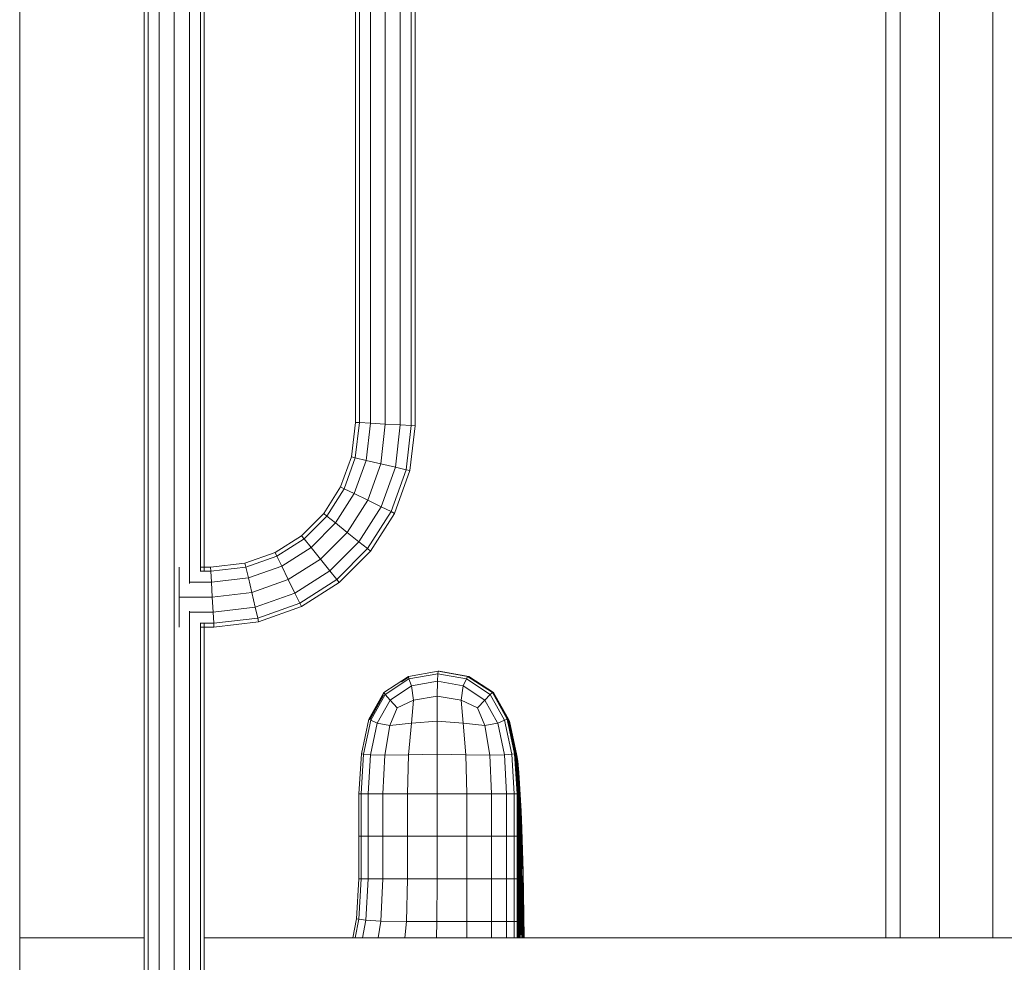
# Model space of a CAD drawing. Units: inches. Extents: x 11 to 14458, y 10 to 10226.
# Drawn here: x 11607 to 12022, y 7118 to 7516 of the extents above; entities that cross this region are included whole.
import ezdxf

# ---------------------------------------------------------------- set-up
doc = ezdxf.new("R2010")
doc.units = ezdxf.units.IN
doc.header["$MEASUREMENT"] = 0
doc.layers.add('DEFAULT', color=7, linetype='Continuous', lineweight=9)

# ---------------------------------------------------------------- blocks, each defined once
blk = doc.blocks.new('9007_DWG-664456-West')
at = {"lineweight": 9}
for p, q in [((88999.5, 2208.53), (88999.5, 927.84)), ((89015.97, 2208.53), (89015.97, 927.84)), ((89038.47, 2208.53), (89038.47, 927.84)), ((88628.34, 665.19), (88628.34, 2201.14)), ((88993.47, 1759.14), (88993.47, 927.84)), ((88693.49, 1669.21), (88693.49, 891.27)), ((88687.13, 914.32), (88687.14, 1664.39)), ((88699.84, 1077.26), (88699.84, 1664.39)), ((88680.75, 891.27), (88680.75, 1659.27)), ((88682.47, 914.32), (88682.47, 1659.39)), ((88704.48, 1082.26), (88704.48, 1659.39)), ((88706.16, 1082.35), (88706.16, 1659.31)), ((88793.34, 1143.76), (88793.34, 1597.89)), ((88795.01, 1143.67), (88795.01, 1597.99)), ((88769.81, 1145.12), (88769.81, 1596.54)), ((88771.51, 1145.02), (88771.51, 1596.63)), ((88776.14, 1144.75), (88776.14, 1596.9)), ((88782.44, 1144.39), (88782.44, 1597.26)), ((88788.74, 1144.03), (88788.74, 1597.62)), ((88768.13, 1130.56), (88769.81, 1145.12)), ((88769.8, 1130.17), (88771.51, 1145.02)), ((88771.51, 1145.02), (88769.81, 1145.12)), ((88776.14, 1144.75), (88771.51, 1145.02)), ((88774.33, 1129.12), (88776.14, 1144.75)), ((88782.44, 1144.39), (88776.14, 1144.75)), ((88780.51, 1127.68), (88782.44, 1144.39)), ((88788.74, 1144.03), (88782.44, 1144.39)), ((88786.68, 1126.23), (88788.74, 1144.03)), ((88793.34, 1143.76), (88788.74, 1144.03)), ((88791.19, 1125.18), (88793.34, 1143.76)), ((88792.83, 1124.79), (88795.01, 1143.67)), ((88793.34, 1143.76), (88795.01, 1143.67)), ((88763.6, 1117.9), (88768.13, 1130.56)), ((88765.14, 1117.15), (88769.8, 1130.17)), ((88769.8, 1130.17), (88768.13, 1130.56)), ((88769.32, 1115.11), (88774.33, 1129.12)), ((88774.33, 1129.12), (88769.8, 1130.17)), ((88780.51, 1127.68), (88774.33, 1129.12)), ((88775.02, 1112.32), (88780.51, 1127.68)), ((88786.68, 1126.23), (88780.51, 1127.68)), ((88780.71, 1109.54), (88786.68, 1126.23)), ((88784.87, 1107.5), (88791.19, 1125.18)), ((88786.37, 1106.75), (88792.83, 1124.79)), ((88791.19, 1125.18), (88786.68, 1126.23)), ((88791.19, 1125.18), (88792.83, 1124.79)), ((88756.48, 1106.71), (88763.6, 1117.9)), ((88757.82, 1105.65), (88765.14, 1117.15)), ((88765.14, 1117.15), (88763.6, 1117.9)), ((88769.32, 1115.11), (88765.14, 1117.15)), ((88761.45, 1102.74), (88769.32, 1115.11)), ((88766.4, 1098.78), (88775.02, 1112.32)), ((88775.02, 1112.32), (88769.32, 1115.11)), ((88780.71, 1109.54), (88775.02, 1112.32)), ((88771.34, 1094.81), (88780.71, 1109.54)), ((88784.87, 1107.5), (88780.71, 1109.54)), ((88747.14, 1097.36), (88756.48, 1106.71)), ((88748.22, 1096.04), (88757.82, 1105.65)), ((88757.82, 1105.65), (88756.48, 1106.71)), ((88761.45, 1102.74), (88757.82, 1105.65)), ((88774.95, 1091.91), (88784.87, 1107.5)), ((88776.26, 1090.85), (88786.37, 1106.75)), ((88784.87, 1107.5), (88786.37, 1106.75)), ((88751.13, 1092.42), (88761.45, 1102.74)), ((88766.4, 1098.78), (88761.45, 1102.74)), ((88735.95, 1090.25), (88747.14, 1097.36)), ((88736.71, 1088.72), (88748.22, 1096.04)), ((88748.22, 1096.04), (88747.14, 1097.36)), ((88751.13, 1092.42), (88748.22, 1096.04)), ((88755.1, 1087.48), (88766.4, 1098.78)), ((88771.34, 1094.81), (88766.4, 1098.78)), ((88738.76, 1084.55), (88751.13, 1092.42)), ((88755.1, 1087.48), (88751.13, 1092.42)), ((88759.06, 1082.53), (88771.34, 1094.81)), ((88761.95, 1078.91), (88774.95, 1091.91)), ((88774.95, 1091.91), (88771.34, 1094.81)), ((88774.95, 1091.91), (88776.26, 1090.85)), ((88723.29, 1085.72), (88735.95, 1090.25)), ((88723.69, 1084.06), (88736.71, 1088.72)), ((88736.71, 1088.72), (88735.95, 1090.25)), ((88738.76, 1084.55), (88736.71, 1088.72)), ((88741.56, 1078.86), (88755.1, 1087.48)), ((88759.06, 1082.53), (88755.1, 1087.48)), ((88763, 1077.59), (88776.26, 1090.85)), ((88695.53, 1084.04), (88695.52, 1082.35)), ((88708.73, 1084.04), (88704.48, 1084.04)), ((88708.73, 1084.04), (88723.29, 1085.72)), ((88708.84, 1082.35), (88708.73, 1084.04)), ((88708.84, 1082.35), (88723.69, 1084.06)), ((88723.69, 1084.06), (88723.29, 1085.72)), ((88724.76, 1079.54), (88723.69, 1084.06)), ((88724.76, 1079.54), (88738.76, 1084.55)), ((88741.56, 1078.86), (88738.76, 1084.55)), ((88695.52, 1082.35), (88695.5, 1077.74)), ((88708.84, 1082.35), (88704.48, 1082.35)), ((88709.12, 1077.74), (88708.84, 1082.35)), ((88709.12, 1077.74), (88724.76, 1079.54)), ((88726.2, 1073.37), (88724.76, 1079.54)), ((88744.34, 1073.16), (88759.06, 1082.53)), ((88761.95, 1078.91), (88759.06, 1082.53)), ((88695.5, 1077.74), (88695.5, 1071.44)), ((88709.12, 1077.74), (88699.84, 1077.74)), ((88709.49, 1071.44), (88709.12, 1077.74)), ((88726.2, 1073.37), (88741.56, 1078.86)), ((88744.34, 1073.16), (88741.56, 1078.86)), ((88746.36, 1069), (88761.95, 1078.91)), ((88747.09, 1067.47), (88763, 1077.59)), ((88761.95, 1078.91), (88763, 1077.59)), ((88695.5, 1071.44), (88695.5, 1065.14)), ((88709.49, 1071.44), (88695.57, 1071.44)), ((88709.49, 1071.44), (88726.2, 1073.37)), ((88709.84, 1065.14), (88709.49, 1071.44)), ((88727.64, 1067.19), (88726.2, 1073.37)), ((88727.64, 1067.19), (88744.34, 1073.16)), ((88746.36, 1069), (88744.34, 1073.16)), ((88709.84, 1065.14), (88727.64, 1067.19)), ((88728.68, 1062.67), (88727.64, 1067.19)), ((88728.68, 1062.67), (88746.36, 1069)), ((88729.05, 1061.01), (88747.09, 1067.47)), ((88746.36, 1069), (88747.09, 1067.47)), ((88695.5, 1065.14), (88695.52, 1060.52)), ((88699.84, 891.27), (88699.84, 1065.61)), ((88709.84, 1065.14), (88699.84, 1065.14)), ((88710.1, 1060.52), (88709.84, 1065.14)), ((88710.1, 1060.52), (88728.68, 1062.67)), ((88728.68, 1062.67), (88729.05, 1061.01)), ((88695.53, 1058.84), (88695.52, 1060.52)), ((88704.48, 891.27), (88704.48, 1060.61)), ((88710.1, 1060.52), (88704.48, 1060.52)), ((88704.48, 1058.84), (88710.18, 1058.84)), ((88706.16, 891.27), (88706.16, 1060.52)), ((88710.1, 1060.52), (88710.18, 1058.84)), ((88710.18, 1058.84), (88729.05, 1061.01)), ((88781.75, 1031.29), (88792.17, 1038.03)), ((88792.24, 1037.73), (88789.27, 1035.81)), ((88804.66, 1040.27), (88792.17, 1038.03)), ((88792.42, 1037.03), (88792.17, 1038.03)), ((88804.51, 1039.21), (88792.42, 1037.03)), ((88804.41, 1036.03), (88804.51, 1039.21)), ((88804.51, 1039.21), (88804.66, 1040.27)), ((88804.51, 1039.21), (88816.6, 1037.03)), ((88804.89, 1040.27), (88804.66, 1040.27)), ((88817.15, 1038.03), (88804.66, 1040.27)), ((88804.89, 1040.27), (88805.19, 1040.27)), ((88817.69, 1038.03), (88805.19, 1040.27)), ((88816.6, 1037.03), (88817.15, 1038.03)), ((88817.15, 1038.03), (88827.57, 1031.29)), ((88827.79, 1031.29), (88817.38, 1038.03)), ((88828.1, 1031.29), (88817.69, 1038.03)), ((88792.42, 1037.03), (88782.34, 1030.5)), ((88793.54, 1034.04), (88784.46, 1028.11)), ((88793.54, 1034.04), (88792.42, 1037.03)), ((88793.54, 1034.04), (88804.41, 1036.03)), ((88794.29, 1028.11), (88793.54, 1034.04)), ((88804.35, 1029.7), (88804.41, 1036.03)), ((88804.41, 1036.03), (88815.29, 1034.04)), ((88815.29, 1034.04), (88814.42, 1028.11)), ((88815.29, 1034.04), (88816.6, 1037.03)), ((88824.37, 1028.11), (88815.29, 1034.04)), ((88826.68, 1030.5), (88816.6, 1037.03)), ((88781.75, 1031.29), (88775.51, 1020.07)), ((88781.98, 1031.29), (88775.73, 1020.07)), ((88781.63, 1030.1), (88776.04, 1020.07)), ((88782.34, 1030.5), (88776.28, 1019.63)), ((88782.34, 1030.5), (88781.75, 1031.29)), ((88784.46, 1028.11), (88782.34, 1030.5)), ((88794.29, 1028.11), (88804.35, 1029.7)), ((88804.35, 1029.7), (88804.32, 1019.2)), ((88804.35, 1029.7), (88814.42, 1028.11)), ((88824.37, 1028.11), (88826.68, 1030.5)), ((88826.68, 1030.5), (88827.57, 1031.29)), ((88826.68, 1030.5), (88832.74, 1019.63)), ((88827.57, 1031.29), (88833.81, 1020.07)), ((88827.79, 1031.29), (88828.1, 1031.29)), ((88828.1, 1031.29), (88834.35, 1020.07)), ((88828.1, 1031.29), (88828.47, 1030.41)), ((88828.45, 1030.1), (88834.04, 1020.07)), ((88828.47, 1030.41), (88828.52, 1030.1)), ((88828.47, 1030.41), (88834.72, 1019.22)), ((88784.46, 1028.11), (88778.96, 1018.32)), ((88787.41, 1024.89), (88784.46, 1028.11)), ((88787.41, 1024.89), (88794.29, 1028.11)), ((88794.29, 1028.11), (88793.45, 1018.32)), ((88821.35, 1024.89), (88814.42, 1028.11)), ((88814.42, 1028.11), (88815.2, 1018.32)), ((88821.35, 1024.89), (88824.37, 1028.11)), ((88824.37, 1028.11), (88829.78, 1018.47)), ((88787.41, 1024.89), (88784.4, 1017.45)), ((88821.35, 1024.89), (88824.32, 1017.45)), ((88775.51, 1020.07), (88772.38, 1005.48)), ((88773.24, 1005.37), (88776.28, 1019.63)), ((88776.28, 1019.63), (88775.51, 1020.07)), ((88776.18, 1005.04), (88778.96, 1018.32)), ((88778.96, 1018.32), (88776.28, 1019.63)), ((88784.4, 1017.45), (88778.96, 1018.32)), ((88784.4, 1017.45), (88782.18, 1004.82)), ((88784.4, 1017.45), (88793.45, 1018.32)), ((88793.45, 1018.32), (88792.22, 1005.04)), ((88804.32, 1019.2), (88793.45, 1018.32)), ((88804.3, 1005.26), (88804.32, 1019.2)), ((88815.2, 1018.32), (88804.32, 1019.2)), ((88824.32, 1017.45), (88815.2, 1018.32)), ((88816.4, 1005.04), (88815.2, 1018.32)), ((88824.32, 1017.45), (88829.78, 1018.31)), ((88824.32, 1017.45), (88826.52, 1004.82)), ((88832.74, 1019.63), (88829.87, 1018.32)), ((88829.87, 1018.32), (88832.63, 1005.04)), ((88833.81, 1020.07), (88832.74, 1019.63)), ((88835.77, 1005.37), (88832.74, 1019.63)), ((88836.94, 1005.48), (88833.81, 1020.07)), ((88834, 1018.69), (88835.12, 1016.69)), ((88837.16, 1005.48), (88834.04, 1020.07)), ((88834.04, 1020.07), (88834.35, 1020.07)), ((88834.72, 1019.22), (88834.35, 1020.07)), ((88834.35, 1020.07), (88837.47, 1005.48)), ((88837.84, 1004.68), (88834.72, 1019.22)), ((88835.12, 1016.69), (88834.72, 1019.22)), ((88835.49, 1012.25), (88835.12, 1016.69)), ((88838.24, 1002.29), (88835.12, 1016.69)), ((88772.38, 1005.48), (88771.34, 988.64)), ((88773.24, 1005.37), (88772.23, 988.64)), ((88773.24, 1005.37), (88772.38, 1005.48)), ((88776.18, 1005.04), (88773.24, 1005.37)), ((88775.25, 988.64), (88776.18, 1005.04)), ((88782.18, 1004.82), (88776.18, 1005.04)), ((88782.18, 1004.82), (88781.44, 988.64)), ((88782.18, 1004.82), (88792.22, 1005.04)), ((88792.22, 1005.04), (88791.81, 988.64)), ((88804.3, 1005.26), (88792.22, 1005.04)), ((88804.3, 1005.26), (88804.29, 988.64)), ((88816.4, 1005.04), (88804.3, 1005.26)), ((88826.52, 1004.82), (88816.4, 1005.04)), ((88816.8, 988.64), (88816.4, 1005.04)), ((88826.52, 1004.82), (88832.63, 1005.04)), ((88826.52, 1004.82), (88827.25, 988.64)), ((88835.77, 1005.37), (88832.63, 1005.04)), ((88832.63, 1005.04), (88833.56, 988.64)), ((88836.94, 1005.48), (88835.77, 1005.37)), ((88835.77, 1005.37), (88836.78, 988.64)), ((88836.89, 1005.48), (88838.65, 997.51)), ((88837.98, 988.64), (88836.94, 1005.48)), ((88838.2, 988.64), (88837.16, 1005.48)), ((88837.16, 1005.48), (88837.47, 1005.48)), ((88837.84, 1004.68), (88837.47, 1005.48)), ((88837.47, 1005.48), (88838.51, 988.64)), ((88838.24, 1002.29), (88837.84, 1004.68)), ((88837.84, 1004.68), (88838.88, 987.9)), ((88838.65, 997.51), (88838.24, 1002.29)), ((88839.28, 985.67), (88838.24, 1002.29)), ((88837.51, 996.28), (88839.04, 989.54)), ((88838.65, 997.51), (88839.67, 981.22)), ((88838.65, 997.51), (88839.04, 989.54)), ((88771.34, 970.68), (88771.34, 988.64)), ((88772.23, 988.64), (88771.34, 988.64)), ((88772.23, 970.68), (88772.23, 988.64)), ((88775.25, 988.64), (88772.23, 988.64)), ((88775.25, 970.68), (88775.25, 988.64)), ((88781.44, 988.64), (88775.25, 988.64)), ((88781.44, 970.68), (88781.44, 988.64)), ((88791.81, 988.64), (88781.44, 988.64)), ((88791.81, 970.68), (88791.81, 988.64)), ((88804.29, 988.64), (88791.81, 988.64)), ((88804.29, 970.68), (88804.29, 988.64)), ((88816.8, 988.64), (88804.29, 988.64)), ((88816.8, 970.68), (88816.8, 988.64)), ((88827.25, 988.64), (88816.8, 988.64)), ((88827.25, 970.68), (88827.25, 988.64)), ((88833.56, 988.64), (88827.25, 988.64)), ((88833.56, 970.68), (88833.56, 988.64)), ((88836.78, 988.64), (88833.56, 988.64)), ((88836.78, 970.68), (88836.78, 988.64)), ((88837.98, 988.64), (88836.78, 988.64)), ((88837.98, 970.68), (88837.98, 988.64)), ((88838.2, 988.64), (88837.98, 988.64)), ((88838.2, 970.68), (88838.2, 988.64)), ((88838.2, 988.64), (88838.51, 988.64)), ((88838.51, 970.68), (88838.51, 988.64)), ((88838.88, 987.9), (88838.51, 988.64)), ((88838.88, 970), (88838.88, 987.9)), ((88839.28, 985.67), (88838.88, 987.9)), ((88839.04, 989.54), (88839.51, 971.03)), ((88839.04, 989.54), (88840.05, 973.81)), ((88839.27, 967.95), (88839.28, 985.67)), ((88839.67, 981.22), (88839.28, 985.67)), ((88839.66, 963.85), (88839.67, 981.22)), ((88840.05, 973.81), (88839.67, 981.22)), ((88839.51, 971.03), (88837.98, 977.52)), ((88840.01, 957.02), (88840.05, 973.81)), ((88840.05, 973.81), (88840.5, 955.92)), ((88771.34, 952.72), (88771.34, 970.68)), ((88772.23, 970.68), (88771.34, 970.68)), ((88775.25, 970.68), (88772.23, 970.68)), ((88772.23, 970.68), (88772.23, 952.72)), ((88781.44, 970.68), (88775.25, 970.68)), ((88775.25, 970.68), (88775.25, 952.72)), ((88781.44, 970.68), (88781.44, 952.72)), ((88781.44, 970.68), (88791.81, 970.68)), ((88804.29, 970.68), (88791.81, 970.68)), ((88791.81, 952.72), (88791.81, 970.68)), ((88816.8, 970.68), (88804.29, 970.68)), ((88804.29, 970.68), (88804.29, 952.72)), ((88827.25, 970.68), (88816.8, 970.68)), ((88816.8, 970.68), (88816.8, 952.72)), ((88827.25, 970.68), (88827.25, 952.72)), ((88827.25, 970.68), (88833.56, 970.68)), ((88836.78, 970.68), (88833.56, 970.68)), ((88833.56, 952.72), (88833.56, 970.68)), ((88837.98, 970.68), (88836.78, 970.68)), ((88836.78, 970.68), (88836.78, 952.72)), ((88838.2, 970.68), (88837.98, 970.68)), ((88837.98, 970.68), (88837.98, 952.72)), ((88838.2, 970.68), (88838.2, 952.72)), ((88838.2, 970.68), (88838.51, 970.68)), ((88838.88, 970), (88838.51, 970.68)), ((88838.51, 952.72), (88838.51, 970.68)), ((88839.27, 967.95), (88838.88, 970)), ((88838.88, 970), (88838.88, 952.1)), ((88839.27, 967.95), (88839.26, 950.23)), ((88839.66, 963.85), (88839.27, 967.95)), ((88839.51, 971.03), (88840.5, 955.92)), ((88839.51, 971.03), (88840.16, 934.59)), ((88839.66, 963.85), (88839.64, 946.48)), ((88839.66, 963.85), (88840.01, 957.02)), ((88840.01, 957.02), (88839.98, 940.24)), ((88840.01, 957.02), (88840.44, 939.8)), ((88840.44, 939.8), (88840.5, 955.92)), ((88840.5, 955.92), (88841, 927.84)), ((88770.35, 935.89), (88771.34, 952.72)), ((88771.24, 935.75), (88772.23, 952.72)), ((88772.23, 952.72), (88771.34, 952.72)), ((88775.25, 952.72), (88772.23, 952.72)), ((88774.25, 935.34), (88775.25, 952.72)), ((88781.44, 952.72), (88775.25, 952.72)), ((88780.55, 934.93), (88781.44, 952.72)), ((88781.44, 952.72), (88791.81, 952.72)), ((88791.31, 934.8), (88791.81, 952.72)), ((88804.29, 952.72), (88791.81, 952.72)), ((88804.17, 934.81), (88804.29, 952.72)), ((88816.8, 952.72), (88804.29, 952.72)), ((88827.25, 952.72), (88816.8, 952.72)), ((88816.8, 934.81), (88816.8, 952.72)), ((88827.25, 934.81), (88827.25, 952.72)), ((88827.25, 952.72), (88833.56, 952.72)), ((88833.56, 934.81), (88833.56, 952.72)), ((88836.78, 952.72), (88833.56, 952.72)), ((88836.78, 934.81), (88836.78, 952.72)), ((88837.98, 952.72), (88836.78, 952.72)), ((88837.98, 934.81), (88837.98, 952.72)), ((88837.98, 952.72), (88838.2, 952.72)), ((88838.2, 934.81), (88838.2, 952.72)), ((88838.2, 952.72), (88838.51, 952.72)), ((88838.51, 934.81), (88838.51, 952.72)), ((88838.88, 952.1), (88838.51, 952.72)), ((88838.88, 934.24), (88838.88, 952.1)), ((88839.26, 950.23), (88838.88, 952.1)), ((88839.26, 932.55), (88839.26, 950.23)), ((88839.26, 950.23), (88839.64, 946.48)), ((88839.62, 929.15), (88839.64, 946.48)), ((88839.64, 946.48), (88839.98, 940.24)), ((88840.16, 934.59), (88837.98, 943.57)), ((88839.98, 940.24), (88839.95, 927.84)), ((88839.98, 940.24), (88840.29, 927.84)), ((88840.44, 939.8), (88840.4, 927.84)), ((88840.44, 939.8), (88840.65, 927.84)), ((88768.72, 927.84), (88770.35, 935.89)), ((88769.67, 927.84), (88771.24, 935.75)), ((88771.24, 935.75), (88770.35, 935.89)), ((88771.24, 935.75), (88774.25, 935.34)), ((88772.87, 927.84), (88774.25, 935.34)), ((88780.55, 934.93), (88774.25, 935.34)), ((88779.48, 927.84), (88780.55, 934.93)), ((88791.31, 934.8), (88780.55, 934.93)), ((88790.72, 927.84), (88791.31, 934.8)), ((88804.17, 934.81), (88791.31, 934.8)), ((88804.02, 927.84), (88804.17, 934.81)), ((88804.17, 934.81), (88816.8, 934.81)), ((88827.25, 934.81), (88816.8, 934.81)), ((88816.8, 927.84), (88816.8, 934.81)), ((88827.25, 927.84), (88827.25, 934.81)), ((88833.56, 934.81), (88827.25, 934.81)), ((88833.56, 927.84), (88833.56, 934.81)), ((88836.78, 934.81), (88833.56, 934.81)), ((88836.78, 927.84), (88836.78, 934.81)), ((88836.78, 934.81), (88837.98, 934.81)), ((88837.98, 927.84), (88837.98, 934.81)), ((88838.2, 934.81), (88837.98, 934.81)), ((88838.2, 927.84), (88838.2, 934.81)), ((88838.2, 934.81), (88838.51, 934.81)), ((88838.51, 927.84), (88838.51, 934.81)), ((88838.88, 934.24), (88838.51, 934.81)), ((88838.87, 927.84), (88838.88, 934.24)), ((88838.88, 934.24), (88839.26, 932.55)), ((88840.61, 927.84), (88840.16, 934.59)), ((88840.26, 927.84), (88840.16, 934.59)), ((88839.25, 927.84), (88839.26, 932.55)), ((88839.62, 929.15), (88839.26, 932.55)), ((88680.75, 927.84), (88628.34, 927.84)), ((89375.05, 927.84), (88706.16, 927.84))]:
    blk.add_line(p, q, dxfattribs=at)

msp = doc.modelspace()

# ---------------------------------------------------------------- block references
at = {"layer": 'DEFAULT'}
msp.add_blockref('9007_DWG-664456-West', (-77021.47, 6200.82), dxfattribs=at)

doc.saveas('drawing.dxf')
